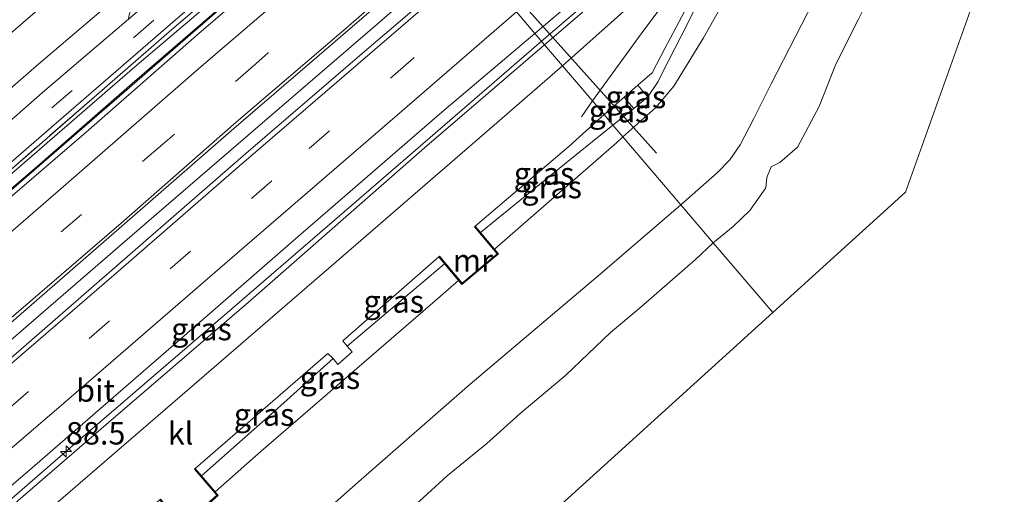
# Model space of a CAD drawing. Units: metres. Extents: x 140000 to 150003, y 556250 to 564935.
# Drawn here: x 144654 to 144764, y 560812 to 560865 of the extents above; entities that cross this region are included whole.
import ezdxf
from ezdxf.enums import TextEntityAlignment as Align

# ---------------------------------------------------------------- set-up
doc = ezdxf.new("R2010")
doc.units = ezdxf.units.M
doc.linetypes.add('IE-TERREINAFSCHEIDING', pattern=[10, 8, -2])
doc.linetypes.add('VW-3-9_STREEP', pattern=[12, 3, -9])
doc.layers.get('0').update_dxf_attribs({"lineweight": 25})
for name, color, linetype, lineweight in [('B-ME-AL-OVERIG-L-B1', 7, 'Continuous', 18), ('B-ME-AM-KILOMETR-S-B1', 7, 'Continuous', 18), ('B-ME-BV-GELEIDECONSTRUCTIE-GELEIDERAIL-L-B1', 213, 'BV-GELEIDERAIL', 18), ('B-ME-GW-KRUINLIJN-L-B1', 93, 'Continuous', 18), ('B-ME-GW-TEENLIJN-L-B1', 93, 'Continuous', 18), ('B-ME-IE-GRASLAND-GV-B6', 93, 'Continuous', 18), ('B-ME-IE-HULPGEOMETRIE-L-B1', 53, 'Continuous', 18), ('B-ME-IE-TERREINAFSCHEIDING-RASTERHEKWERK-L-B1', 8, 'IE-TERREINAFSCHEIDING', 18), ('B-ME-MW-MUUR-GV-B6', 8, 'IE-TERREINAFSCHEIDING-KUNSTMATIG', 18), ('B-ME-OB-BEKLEDING-GV-B6', 253, 'Continuous', 18), ('B-ME-OB-WATERLIJN-L-B1', 133, 'OB-WATERLIJN', 18), ('B-ME-OG-WATER-GV-B6', 153, 'Continuous', 18), ('B-ME-VH-VERH_SOORT-BETON-OVERIG-GV-B6', 8, 'IE-TERREINAFSCHEIDING-NATUURLIJK-HOUTWAL', 18), ('B-ME-VH-VERH_SOORT-BITUMEN-GV-B6', 8, 'IE-TERREINAFSCHEIDING-NATUURLIJK-HOUTWAL', 18), ('B-ME-VH-VERH_SOORT-KLINKERS-GV-B6', 8, 'IE-TERREINAFSCHEIDING-NATUURLIJK-HOUTWAL', 18), ('B-ME-VH-VERH_SOORT-ONVERHARD-GV-B6', 8, 'Continuous', 18), ('B-ME-VW-MARKERING-39STREEP-015-L-B1', 255, 'VW-3-9_STREEP', 18), ('B-ME-VW-MARKERING-STREEP-015-L-B1', 7, 'Continuous', 18)]:
    doc.layers.add(name, color=color, linetype=linetype, lineweight=lineweight)
doc.styles.add('NLCS-ISO', font='NLCS-ISO.TTF')
doc.linetypes.add('BV-GELEIDERAIL', pattern='A,10,-3,[108,NLCS.SHX,S=1,R=0,X=0,Y=0],-3', length=16)
doc.linetypes.add('IE-TERREINAFSCHEIDING-KUNSTMATIG', pattern='A,4,[82,NLCS.SHX,S=0.75,R=90,X=0,Y=0],4,-2', length=10)
doc.linetypes.add('IE-TERREINAFSCHEIDING-NATUURLIJK-HOUTWAL', pattern='A,7,-1.5,[67,NLCS.SHX,S=0.75,R=45,X=0,Y=0],-1.5,7,-1.5,[70,NLCS.SHX,S=0.75,R=0,X=0,Y=0],-1.5', length=20)
doc.linetypes.add('OB-WATERLIJN', pattern='A,10,[32,NLCS.SHX,S=2,R=0,X=0,Y=0],-12', length=22)

# ---------------------------------------------------------------- blocks, each defined once
blk = doc.blocks.new('hecto')
for p, q in [((0, 0.625), (-0.625, 0)), ((0, -0.625), (0, 0.625)), ((-0.625, 0), (0.625, 0)), ((0.625, 0), (0, -0.625))]:
    blk.add_line(p, q)

msp = doc.modelspace()

# ---------------------------------------------------------------- linework, layer by layer
at = {"layer": 'B-ME-AL-OVERIG-L-B1'}
msp.add_line((144704.032, 560873.265, 3.954), (144724.777, 560850.102, 2.471), dxfattribs=at)
at = {"layer": 'B-ME-BV-GELEIDECONSTRUCTIE-GELEIDERAIL-L-B1'}
for p, q in [((144716.793, 560866.729, 4.912), (144711.9708, 560862.5772, 4.9349)), ((144717.639, 560855.927, 4.225), (144716.409, 560854.155, 4.086))]:
    msp.add_line(p, q, dxfattribs=at)
for points in [[(144717.639, 560855.927, 4.225), (144723.086, 560863.396, 4.623), (144727.518, 560869.351, 5.015), (144732.493, 560875.985, 5.006), (144737.062, 560881.975, 4.993), (144739.568, 560884.931, 4.996), (144742.02, 560887.56, 4.941)], [(144579.907, 560783.041, 5.132), (144594.417, 560795.583, 5.1), (144616.703, 560814.994, 5.095), (144632.668, 560828.706, 5.146), (144647.745, 560841.641, 5.126), (144664.017, 560855.729, 5.109), (144681.226, 560870.697, 5.067), (144694.977, 560882.514, 5.103)], [(144703.232, 560872.829, 5.184), (144693.635, 560864.489, 5.157), (144681.077, 560853.719, 5.126), (144667.66, 560842.143, 5.111), (144656.383, 560832.389, 5.077), (144643.204, 560820.977, 5.071), (144631.182, 560810.551, 5.025), (144619.534, 560800.481, 4.999), (144608.647, 560791.021, 4.956), (144595.633, 560779.901, 4.954), (144594.29, 560778.75, 4.954)], [(144711.9708, 560862.5772, 4.9349), (144706.693, 560858.033, 4.96), (144691.568, 560844.963, 4.927), (144677.451, 560832.772, 4.95), (144660.262, 560817.995, 4.935), (144645.149, 560804.911, 4.93), (144638.083, 560798.829, 4.935), (144630.067, 560791.853, 4.92), (144623.108, 560785.624, 4.858), (144616.149, 560779.37, 4.83), (144609.62, 560773.612, 4.87), (144603.722, 560768.589, 4.87)]]:
    msp.add_polyline3d(points, dxfattribs=at)
at = {"layer": 'B-ME-GW-KRUINLIJN-L-B1'}
for p, q in [((144722.26, 560855.064, 3.83), (144723.821, 560856.39, 3.79)), ((144722.26, 560855.064, 3.83), (144719.929, 560853.239, 3.867)), ((144701.141, 560837.758, 3.89), (144690.285, 560828.58, 3.903))]:
    msp.add_line(p, q, dxfattribs=at)
for points in [[(144686.273, 560892.726, 8.114), (144671.026, 560879.62, 7.985), (144658.452, 560868.413, 7.937), (144647.794, 560859.253, 7.906), (144635.938, 560849.157, 7.899), (144624.57, 560839.268, 7.874), (144613.234, 560829.78, 7.811), (144602.604, 560820.977, 7.808), (144593.226, 560812.737, 7.672)], [(144742.57, 560886.961, 4.067), (144738.905, 560882.921, 4.061), (144736.155, 560879.419, 4.051), (144734.009, 560876.187, 4.048), (144731.607, 560871.605, 4.01), (144729.547, 560867.109, 3.956), (144727.527, 560863.15, 3.937), (144725.404, 560859.018, 3.89), (144724.975, 560858.106, 3.94), (144723.821, 560856.39, 3.79)], [(144694.201, 560883.425, 5.109), (144684.208, 560874.715, 5.028), (144666.567, 560859.734, 5.034), (144652.61, 560847.614, 4.913)], [(144719.929, 560853.239, 3.867), (144715.12, 560849.352, 3.867), (144705.146, 560841.248, 3.874)], [(144688.712, 560827.174, 3.887), (144682.11, 560821.274, 3.933), (144674.008, 560814.104, 3.884)]]:
    msp.add_polyline3d(points, dxfattribs=at)
at = {"layer": 'B-ME-GW-TEENLIJN-L-B1'}
for points in [[(144593.226, 560812.737, 7.672), (144605.502, 560821.58, 7.117), (144616.617, 560829.943, 6.671), (144629.454, 560839.221, 6.074), (144639.612, 560847.066, 5.619), (144649.168, 560854.271, 5.251), (144655.887, 560860.077, 5.267), (144664.568, 560867.513, 5.328), (144669.593, 560872.768, 5.531), (144678.566, 560881.555, 5.996), (144687.954, 560890.754, 6.559)], [(144750.488, 560878.337, 0.018), (144747.283, 560875.363, 0.11), (144745.918, 560873.892, 0.119), (144744.602, 560871.878, 0.094), (144743.023, 560868.425, 0.043), (144737.598, 560857.847, 0.024), (144735.649, 560853.949, 0.021), (144734.11, 560851.032, 0.024), (144732.955, 560849.366, 0.024), (144731.592, 560847.94, 0.024), (144727.521, 560844.333, -0.077)], [(144612.718, 560758.897, -0.148), (144623.008, 560768.387, -0.148), (144626.868, 560771.506, -0.013), (144629.999, 560773.752, -0.026), (144633.459, 560775.564, -0.01), (144642.301, 560778.511, -0.045), (144651.294, 560781.082, -0.103), (144656.974, 560783.397, -0.007), (144658.862, 560784.585, -0.007), (144664.68, 560789.749, -0.01), (144677.015, 560800.59, -0.058), (144691.825, 560813.707, -0.071), (144703.982, 560824.312, -0.077), (144718.498, 560836.59, -0.077), (144727.521, 560844.333, -0.077)]]:
    msp.add_polyline3d(points, dxfattribs=at)
at = {"layer": 'B-ME-IE-GRASLAND-GV-B6'}
for points in [[(144721.039, 560851.937, 3.324), (144719.929, 560853.239, 3.867), (144722.26, 560855.064, 3.83), (144723.821, 560856.39, 3.79), (144724.975, 560858.106, 3.94), (144725.404, 560859.018, 3.89), (144727.527, 560863.15, 3.937), (144729.547, 560867.109, 3.956), (144731.607, 560871.605, 4.01), (144734.009, 560876.187, 4.048), (144736.155, 560879.419, 4.051), (144738.905, 560882.921, 4.061), (144742.57, 560886.961, 4.067), (144743.104, 560887.559, 4.076), (144745.184, 560889.687, 4.086), (144759.082, 560901.97, 4.073), (144771.616, 560912.743, 4.095), (144784.712, 560924.168, 4.102), (144798.17, 560935.946, 4.048), (144811.011, 560946.943, 3.935)], [(144815.558, 560945.868, 2.825), (144798.544, 560931.355, 2.951), (144783.619, 560918.477, 2.948), (144766.93, 560904.119, 2.932), (144752.848, 560891.76, 2.86), (144745.023, 560884.289, 2.811), (144738.681, 560878.116, 2.922), (144737.604, 560876.601, 2.944), (144734.877, 560871.572, 3.023), (144730.045, 560862.97, 3.251), (144726.708, 560857.581, 3.333), (144724.713, 560855.191, 3.378), (144721.039, 560851.937, 3.324)], [(144686.273, 560892.726, 8.114), (144671.026, 560879.62, 7.985), (144658.452, 560868.413, 7.937), (144647.794, 560859.253, 7.906), (144635.938, 560849.157, 7.899), (144624.57, 560839.268, 7.874), (144613.234, 560829.78, 7.811), (144602.604, 560820.977, 7.808), (144593.226, 560812.737, 7.672), (144591.289, 560811.724, 7.688), (144589.624, 560811.239, 7.759), (144588.394, 560811.04, 7.753), (144601.176, 560822.348, 7.788), (144612.599, 560832.076, 7.898), (144623.11, 560840.985, 7.914), (144637.738, 560853.95, 7.94), (144653.356, 560867.292, 7.949), (144668.509, 560880.535, 7.959), (144684.753, 560894.51, 8.013), (144686.273, 560892.726, 8.114)], [(144687.954, 560890.754, 6.559), (144678.566, 560881.555, 5.996), (144669.593, 560872.768, 5.531), (144664.568, 560867.513, 5.328), (144655.887, 560860.077, 5.267), (144649.168, 560854.271, 5.251), (144639.612, 560847.066, 5.619), (144629.454, 560839.221, 6.074), (144616.617, 560829.943, 6.671), (144605.502, 560821.58, 7.117), (144593.226, 560812.737, 7.672), (144602.604, 560820.977, 7.808), (144613.234, 560829.78, 7.811), (144624.57, 560839.268, 7.874), (144635.938, 560849.157, 7.899), (144647.794, 560859.253, 7.906), (144658.452, 560868.413, 7.937), (144671.026, 560879.62, 7.985), (144686.273, 560892.726, 8.114), (144687.954, 560890.754, 6.559)], [(144694.974, 560882.518, 4.485), (144694.086, 560881.751, 4.485), (144678.671, 560868.586, 4.485), (144666.299, 560857.862, 4.479), (144655.998, 560848.864, 4.393), (144646.879, 560841.053, 4.297), (144628.526, 560825.233, 4.307), (144609.115, 560808.46, 4.303), (144591.198, 560792.958, 4.28), (144579.817, 560783.146, 4.283), (144582.568, 560787.128, 4.847), (144605.009, 560806.418, 4.917), (144620.012, 560819.383, 4.883), (144635.797, 560832.988, 4.9), (144652.61, 560847.614, 4.913), (144666.567, 560859.734, 5.034), (144684.208, 560874.715, 5.028), (144694.201, 560883.425, 5.109), (144694.974, 560882.518, 4.485)], [(144694.201, 560883.425, 5.109), (144684.208, 560874.715, 5.028), (144666.567, 560859.734, 5.034), (144652.61, 560847.614, 4.913), (144635.797, 560832.988, 4.9), (144620.012, 560819.383, 4.883), (144605.009, 560806.418, 4.917), (144582.568, 560787.128, 4.847), (144584.522, 560789.274, 4.831), (144593.82, 560797.353, 4.843), (144611.723, 560812.726, 4.953), (144627.881, 560826.656, 4.966), (144649.89, 560845.782, 4.956), (144670.694, 560863.88, 5.101), (144689.204, 560879.686, 5.092), (144693.909, 560883.768, 5.103), (144694.201, 560883.425, 5.109)], [(144693.909, 560883.768, 5.103), (144689.204, 560879.686, 5.092), (144670.694, 560863.88, 5.101), (144649.89, 560845.782, 4.956), (144627.881, 560826.656, 4.966), (144611.723, 560812.726, 4.953), (144593.82, 560797.353, 4.843), (144584.522, 560789.274, 4.831), (144583.117, 560788.866, 4.947), (144604.285, 560807.134, 4.95), (144623.903, 560824.09, 4.937), (144642.003, 560839.753, 4.9), (144656.713, 560852.497, 4.965), (144671.366, 560865.198, 5.029), (144686.698, 560878.255, 5.097), (144693.532, 560884.21, 5.083), (144693.909, 560883.768, 5.103)], [(144712.292, 560862.2, 4.356), (144711.216, 560863.462, 4.373), (144721.354, 560872.084, 4.332), (144722.303, 560872.778, 4.332), (144722.581, 560872.892, 4.325), (144722.682, 560872.727, 4.319), (144719.872, 560869.048, 4.303), (144718.067, 560867.114, 4.275), (144712.292, 560862.2, 4.356)], [(144729.547, 560867.109, 3.956), (144727.527, 560863.15, 3.937), (144725.404, 560859.018, 3.89), (144724.975, 560858.106, 3.94), (144723.821, 560856.39, 3.79), (144723.266, 560856.999, 3.86), (144722.707, 560857.676, 3.991), (144724.313, 560859.076, 4.021), (144725.724, 560861.757, 4.024), (144730.137, 560870.127, 4.1)], [(144712.292, 560862.2, 4.356), (144698.919, 560850.675, 4.351), (144679.532, 560833.702, 4.21), (144663.657, 560820.057, 4.178), (144650.22, 560808.488, 4.14), (144639.599, 560799.485, 4.293), (144637.056, 560797.782, 4.306), (144636.375, 560797.496, 4.306), (144635.965, 560797.483, 4.306), (144635.775, 560797.657, 4.309), (144635.744, 560797.841, 4.309), (144635.905, 560798.146, 4.309), (144636.532, 560798.891, 4.344), (144642.666, 560804.325, 4.341), (144655.418, 560815.269, 4.277), (144670.06, 560827.99, 4.261), (144684.824, 560840.816, 4.37), (144700.852, 560854.675, 4.367), (144711.216, 560863.462, 4.373), (144712.292, 560862.2, 4.356)], [(144722.26, 560855.064, 3.83), (144721.73, 560855.686, 3.833), (144721.165, 560856.332, 3.962), (144722.707, 560857.676, 3.991), (144723.266, 560856.999, 3.86), (144723.821, 560856.39, 3.79), (144722.26, 560855.064, 3.83)], [(144719.929, 560853.239, 3.867), (144718.944, 560854.396, 3.921), (144721.165, 560856.332, 3.962), (144721.73, 560855.686, 3.833), (144722.26, 560855.064, 3.83), (144719.929, 560853.239, 3.867)], [(144719.929, 560853.239, 3.867), (144715.12, 560849.352, 3.867), (144705.146, 560841.248, 3.874), (144704.546, 560841.962, 3.903), (144714.99, 560850.856, 3.932), (144718.944, 560854.396, 3.921), (144719.929, 560853.239, 3.867)], [(144721.039, 560851.937, 3.324), (144720.324, 560851.263, 3.332), (144706.707, 560839.391, 3.273), (144705.146, 560841.248, 3.874), (144715.12, 560849.352, 3.867), (144719.929, 560853.239, 3.867), (144721.039, 560851.937, 3.324)], [(144701.141, 560837.758, 3.89), (144690.285, 560828.58, 3.903), (144689.799, 560829.147, 3.92), (144700.499, 560838.525, 3.923), (144701.141, 560837.758, 3.89)], [(144701.141, 560837.758, 3.89), (144702.698, 560835.895, 3.256), (144699.844, 560833.407, 3.244), (144680.677, 560816.836, 3.269), (144675.545, 560812.322, 3.284), (144674.008, 560814.104, 3.884), (144682.11, 560821.274, 3.933), (144688.712, 560827.174, 3.887), (144689.225, 560826.537, 3.817), (144690.834, 560827.953, 3.84), (144690.285, 560828.58, 3.903), (144701.141, 560837.758, 3.89)], [(144674.008, 560814.104, 3.884), (144673.299, 560814.926, 3.92), (144688.118, 560827.765, 3.92), (144688.712, 560827.174, 3.887), (144682.11, 560821.274, 3.933), (144674.008, 560814.104, 3.884)]]:
    msp.add_polyline3d(points, dxfattribs=at)
at = {"layer": 'B-ME-IE-HULPGEOMETRIE-L-B1'}
for points in [[(144903.287, 560989.548, -0.4), (144874.444, 560964.941, -0.4), (144844.011, 560938.979, -0.4), (144813.579, 560913.017, -0.4), (144783.146, 560887.054, -0.4), (144760.384, 560867.636, -0.4), (144752.564, 560845.747, -0.4), (144737.767, 560832.323, -0.4)], [(144737.767, 560832.323, -0.4), (144731.1261, 560840.1048, -0.4), (144727.521, 560844.333, -0.077), (144721.039, 560851.937, 3.324), (144719.929, 560853.239, 3.867), (144718.944, 560854.396, 3.921), (144714.3, 560859.845, 4.123), (144712.292, 560862.2, 4.356), (144711.216, 560863.462, 4.373), (144709.182, 560865.849, 4.524)], [(144737.767, 560832.323, -0.4), (144709.315, 560806.514, -0.4), (144679.679, 560779.63, -0.4), (144669.928, 560770.785, -0.4), (144648.701, 560762.346, -0.4), (144625.907, 560744.663, -0.4)]]:
    msp.add_polyline3d(points, dxfattribs=at)
at = {"layer": 'B-ME-IE-TERREINAFSCHEIDING-RASTERHEKWERK-L-B1'}
for points in [[(144693.909, 560883.768, 5.103), (144689.204, 560879.686, 5.092), (144670.694, 560863.88, 5.101), (144649.89, 560845.782, 4.956), (144627.881, 560826.656, 4.966), (144611.723, 560812.726, 4.953), (144593.82, 560797.353, 4.843), (144584.522, 560789.274, 4.831)], [(144688.712, 560827.174, 3.887), (144689.225, 560826.537, 3.817), (144690.834, 560827.953, 3.84), (144690.285, 560828.58, 3.903)]]:
    msp.add_polyline3d(points, dxfattribs=at)
at = {"layer": 'B-ME-MW-MUUR-GV-B6'}
for points in [[(144705.146, 560841.248, 3.874), (144706.707, 560839.391, 3.273), (144707.15, 560838.865, 2.95), (144703.082, 560835.436, 2.95), (144702.698, 560835.895, 3.256), (144701.141, 560837.758, 3.89), (144700.499, 560838.525, 3.923), (144700.576, 560838.589, 3.923), (144703.094, 560835.577, 3.79), (144707.009, 560838.877, 3.777), (144704.469, 560841.898, 3.903), (144704.546, 560841.962, 3.903), (144705.146, 560841.248, 3.874)], [(144671.585, 560808.839, 3.296), (144669.374, 560811.429, 3.933), (144669.45, 560811.494, 3.933), (144670.085, 560810.751, 3.895), (144671.965, 560808.549, 3.78), (144675.746, 560811.935, 3.79), (144673.932, 560814.039, 3.884), (144673.223, 560814.861, 3.92), (144673.299, 560814.926, 3.92), (144674.008, 560814.104, 3.884), (144675.545, 560812.322, 3.284), (144675.886, 560811.926, 2.95), (144671.955, 560808.406, 2.95), (144671.585, 560808.839, 3.296)]]:
    msp.add_polyline3d(points, dxfattribs=at)
at = {"layer": 'B-ME-OB-BEKLEDING-GV-B6'}
for points in [[(144829.446, 560946.478, -0.13), (144819.081, 560937.827, -0.13), (144805.431, 560926.174, -0.13), (144795.695, 560917.565, -0.13), (144787.286, 560910.268, 0.018), (144774.687, 560899.522, 0.018), (144761.734, 560888.221, 0.018), (144750.488, 560878.337, 0.018), (144747.283, 560875.363, 0.11), (144745.918, 560873.892, 0.119), (144744.602, 560871.878, 0.094), (144743.023, 560868.425, 0.043), (144737.598, 560857.847, 0.024), (144735.649, 560853.949, 0.021), (144734.11, 560851.032, 0.024), (144732.955, 560849.366, 0.024), (144731.592, 560847.94, 0.024), (144727.521, 560844.333, -0.077)], [(144727.521, 560844.333, -0.077), (144721.039, 560851.937, 3.324), (144724.713, 560855.191, 3.378), (144726.708, 560857.581, 3.333), (144730.045, 560862.97, 3.251), (144734.877, 560871.572, 3.023), (144737.604, 560876.601, 2.944), (144738.681, 560878.116, 2.922), (144745.023, 560884.289, 2.811), (144752.848, 560891.76, 2.86), (144766.93, 560904.119, 2.932), (144783.619, 560918.477, 2.948), (144798.544, 560931.355, 2.951), (144815.558, 560945.868, 2.825)], [(144747.3363, 560865.046, -0.4), (144744.7896, 560860.0359, -0.4), (144742.9367, 560855.2981, -0.4), (144740.5173, 560850.7627, -0.4), (144738.5581, 560849.0681, -0.4), (144737.5879, 560848.579, -0.4), (144737.0972, 560847.3963, -0.4), (144736.9931, 560846.2162, -0.4), (144735.1875, 560843.6973, -0.4), (144733.3329, 560841.9131, -0.4), (144731.1261, 560840.1048, -0.4), (144727.521, 560844.333, -0.077), (144731.592, 560847.94, 0.024), (144732.955, 560849.366, 0.024), (144734.11, 560851.032, 0.024), (144735.649, 560853.949, 0.021), (144737.598, 560857.847, 0.024), (144743.023, 560868.425, 0.043)], [(144652.724, 560792.699, 3.32), (144654.414, 560793.93, 3.313), (144665.826, 560803.773, 3.313), (144671.585, 560808.839, 3.296), (144671.955, 560808.406, 2.95), (144675.886, 560811.926, 2.95), (144675.545, 560812.322, 3.284), (144680.677, 560816.836, 3.269), (144699.844, 560833.407, 3.244), (144702.698, 560835.895, 3.256), (144703.082, 560835.436, 2.95), (144707.15, 560838.865, 2.95), (144706.707, 560839.391, 3.273), (144720.324, 560851.263, 3.332), (144721.039, 560851.937, 3.324), (144727.521, 560844.333, -0.077)], [(144727.521, 560844.333, -0.077), (144718.498, 560836.59, -0.077), (144703.982, 560824.312, -0.077), (144691.825, 560813.707, -0.071), (144677.015, 560800.59, -0.058), (144664.68, 560789.749, -0.01), (144658.862, 560784.585, -0.007), (144656.974, 560783.397, -0.007), (144651.294, 560781.082, -0.103)], [(144651.294, 560781.082, -0.103), (144656.974, 560783.397, -0.007), (144658.862, 560784.585, -0.007), (144664.68, 560789.749, -0.01), (144677.015, 560800.59, -0.058), (144691.825, 560813.707, -0.071), (144703.982, 560824.312, -0.077), (144718.498, 560836.59, -0.077), (144727.521, 560844.333, -0.077), (144731.1261, 560840.1048, -0.4)], [(144731.1261, 560840.1048, -0.4), (144729.1308, 560838.2393, -0.4), (144722.8053, 560832.7333, -0.4), (144719.6704, 560830.0959, -0.4), (144714.6772, 560825.3498, -0.4), (144709.5866, 560821.038, -0.4), (144705.8566, 560817.7192, -0.4), (144701.4179, 560814.1129, -0.4), (144698.3537, 560811.2778, -0.4), (144692.6335, 560806.6183, -0.4), (144683.4698, 560798.5808, -0.4), (144681.1289, 560796.046, -0.4), (144677.355, 560793.1307, -0.4), (144674.9118, 560790.5056, -0.4), (144673.264, 560788.8948, -0.4), (144671.5928, 560788.0179, -0.4), (144669.9715, 560787.0549, -0.4), (144667.8224, 560784.7154, -0.4), (144664.3049, 560781.4801, -0.4), (144660.825, 560779.2926, -0.4), (144656.6913, 560777.2563, -0.4), (144649.2785, 560774.9268, -0.4)]]:
    msp.add_polyline3d(points, dxfattribs=at)
at = {"layer": 'B-ME-OB-WATERLIJN-L-B1'}
for points in [[(144765.0055, 560883.4146, -0.4), (144762.6655, 560881.5929, -0.4), (144761.2067, 560879.7415, -0.4), (144759.4071, 560877.9537, -0.4), (144758.0672, 560877.2954, -0.4), (144756.5352, 560876.4424, -0.4), (144754.0385, 560874.1202, -0.4), (144751.1363, 560871.079, -0.4), (144748.9902, 560868.4166, -0.4), (144747.3363, 560865.046, -0.4), (144744.7896, 560860.0359, -0.4), (144742.9367, 560855.2981, -0.4), (144740.5173, 560850.7627, -0.4), (144738.5581, 560849.0681, -0.4), (144737.5879, 560848.579, -0.4), (144737.0972, 560847.3963, -0.4), (144736.9931, 560846.2162, -0.4), (144735.1875, 560843.6973, -0.4), (144733.3329, 560841.9131, -0.4), (144731.1261, 560840.1048, -0.4)], [(144731.1261, 560840.1048, -0.4), (144729.1308, 560838.2393, -0.4), (144722.8053, 560832.7333, -0.4), (144719.6704, 560830.0959, -0.4), (144714.6772, 560825.3498, -0.4), (144709.5866, 560821.038, -0.4), (144705.8566, 560817.7192, -0.4), (144701.4179, 560814.1129, -0.4), (144698.3537, 560811.2778, -0.4), (144692.6335, 560806.6183, -0.4), (144683.4698, 560798.5808, -0.4), (144681.1289, 560796.046, -0.4), (144677.355, 560793.1307, -0.4), (144674.9118, 560790.5056, -0.4), (144673.264, 560788.8948, -0.4), (144671.5928, 560788.0179, -0.4), (144669.9715, 560787.0549, -0.4), (144667.8224, 560784.7154, -0.4), (144664.3049, 560781.4801, -0.4), (144660.825, 560779.2926, -0.4), (144656.6913, 560777.2563, -0.4), (144649.2785, 560774.9268, -0.4)]]:
    msp.add_polyline3d(points, dxfattribs=at)
at = {"layer": 'B-ME-OG-WATER-GV-B6'}
for points in [[(144648.701, 560762.346, -0.4), (144669.928, 560770.785, -0.4), (144679.679, 560779.63, -0.4), (144709.315, 560806.514, -0.4), (144737.767, 560832.323, -0.4), (144752.564, 560845.747, -0.4), (144760.384, 560867.636, -0.4), (144783.146, 560887.054, -0.4), (144813.579, 560913.017, -0.4), (144844.011, 560938.979, -0.4), (144874.444, 560964.941, -0.4), (144903.287, 560989.548, -0.4), (144916.583, 561000.676, -0.4), (144947.265, 561026.358, -0.4), (144977.947, 561052.04, -0.4), (145008.629, 561077.722, -0.4), (145039.311, 561103.404, -0.4)], [(144648.701, 560762.346, -0.4), (144669.928, 560770.785, -0.4), (144679.679, 560779.63, -0.4), (144709.315, 560806.514, -0.4), (144737.767, 560832.323, -0.4), (144752.564, 560845.747, -0.4), (144760.384, 560867.636, -0.4), (144783.146, 560887.054, -0.4), (144813.579, 560913.017, -0.4), (144844.011, 560938.979, -0.4), (144874.444, 560964.941, -0.4), (144903.287, 560989.548, -0.4), (144916.583, 561000.676, -0.4), (144947.265, 561026.358, -0.4), (144977.947, 561052.04, -0.4), (145008.629, 561077.722, -0.4), (145039.311, 561103.404, -0.4)], [(144783.146, 560887.054, -0.4), (144760.384, 560867.636, -0.4), (144752.564, 560845.747, -0.4), (144737.767, 560832.323, -0.4), (144731.1261, 560840.1048, -0.4), (144733.3329, 560841.9131, -0.4), (144735.1875, 560843.6973, -0.4), (144736.9931, 560846.2162, -0.4), (144737.0972, 560847.3963, -0.4), (144737.5879, 560848.579, -0.4), (144738.5581, 560849.0681, -0.4), (144740.5173, 560850.7627, -0.4), (144742.9367, 560855.2981, -0.4), (144744.7896, 560860.0359, -0.4), (144747.3363, 560865.046, -0.4), (144748.9902, 560868.4166, -0.4), (144751.1363, 560871.079, -0.4), (144754.0385, 560874.1202, -0.4), (144756.5352, 560876.4424, -0.4), (144758.0672, 560877.2954, -0.4), (144759.4071, 560877.9537, -0.4), (144761.2067, 560879.7415, -0.4), (144762.6655, 560881.5929, -0.4), (144765.0055, 560883.4146, -0.4)], [(144649.2785, 560774.9268, -0.4), (144656.6913, 560777.2563, -0.4), (144660.825, 560779.2926, -0.4), (144664.3049, 560781.4801, -0.4), (144667.8224, 560784.7154, -0.4), (144669.9715, 560787.0549, -0.4), (144671.5928, 560788.0179, -0.4), (144673.264, 560788.8948, -0.4), (144674.9118, 560790.5056, -0.4), (144677.355, 560793.1307, -0.4), (144681.1289, 560796.046, -0.4), (144683.4698, 560798.5808, -0.4), (144692.6335, 560806.6183, -0.4), (144698.3537, 560811.2778, -0.4), (144701.4179, 560814.1129, -0.4), (144705.8566, 560817.7192, -0.4), (144709.5866, 560821.038, -0.4), (144714.6772, 560825.3498, -0.4), (144719.6704, 560830.0959, -0.4), (144722.8053, 560832.7333, -0.4), (144729.1308, 560838.2393, -0.4), (144731.1261, 560840.1048, -0.4), (144737.767, 560832.323, -0.4)], [(144737.767, 560832.323, -0.4), (144709.315, 560806.514, -0.4), (144679.679, 560779.63, -0.4), (144669.928, 560770.785, -0.4), (144648.701, 560762.346, -0.4)]]:
    msp.add_polyline3d(points, dxfattribs=at)
at = {"layer": 'B-ME-VH-VERH_SOORT-BETON-OVERIG-GV-B6'}
for points in [[(144695.326, 560882.105, 4.443), (144685.613, 560873.675, 4.458), (144673.772, 560863.478, 4.389), (144661.132, 560852.45, 4.351), (144647.304, 560840.561, 4.297), (144628.951, 560824.741, 4.307), (144609.54, 560807.968, 4.303), (144591.623, 560792.466, 4.28), (144580.241, 560782.654, 4.283), (144579.817, 560783.146, 4.283), (144591.198, 560792.958, 4.28), (144609.115, 560808.46, 4.303), (144628.526, 560825.233, 4.307), (144646.879, 560841.053, 4.297), (144655.998, 560848.864, 4.393), (144666.299, 560857.862, 4.479), (144678.671, 560868.586, 4.485), (144694.086, 560881.751, 4.485), (144694.974, 560882.518, 4.485), (144695.326, 560882.105, 4.443)], [(144704.203, 560871.69, 4.498), (144692.741, 560861.867, 4.496), (144678.96, 560850.056, 4.453), (144661.732, 560835.083, 4.438), (144648.11, 560823.219, 4.381), (144634.588, 560811.59, 4.309), (144622.369, 560800.996, 4.318), (144609.568, 560789.981, 4.312), (144595.297, 560777.665, 4.272), (144593.249, 560779.872, 4.214), (144608.217, 560792.846, 4.214), (144622.474, 560805.026, 4.223), (144635.245, 560816.166, 4.271), (144649.834, 560828.664, 4.317), (144665.137, 560841.96, 4.329), (144677.624, 560852.858, 4.369), (144694.29, 560867.164, 4.458), (144702.212, 560874.027, 4.459), (144704.203, 560871.69, 4.498)]]:
    msp.add_polyline3d(points, dxfattribs=at)
at = {"layer": 'B-ME-VH-VERH_SOORT-BITUMEN-GV-B6'}
for points in [[(144815.227, 560952.968, 4.088), (144796.737, 560936.931, 4.138), (144783.343, 560925.416, 4.17), (144768.337, 560912.342, 4.211), (144752.194, 560898.413, 4.227), (144741.993, 560889.571, 4.217), (144741.046, 560888.621, 4.214), (144734.274, 560881.851, 4.243), (144733.216, 560880.603, 4.25), (144725.105, 560870.215, 4.171), (144722.788, 560867.42, 4.126), (144714.3, 560859.845, 4.123), (144712.292, 560862.2, 4.356)], [(144712.292, 560862.2, 4.356), (144718.067, 560867.114, 4.275), (144719.872, 560869.048, 4.303), (144722.682, 560872.727, 4.319), (144722.581, 560872.892, 4.325), (144722.303, 560872.778, 4.332), (144721.354, 560872.084, 4.332), (144711.216, 560863.462, 4.373), (144709.182, 560865.849, 4.524), (144706.844, 560868.592, 4.624), (144704.533, 560871.302, 4.492), (144704.203, 560871.69, 4.498), (144720.534, 560885.809, 4.392), (144733.441, 560896.904, 4.275), (144752.063, 560913.049, 4.214), (144770.898, 560929.217, 4.173), (144790.545, 560946.377, 4.167)], [(144693.532, 560884.21, 5.083), (144686.698, 560878.255, 5.097), (144671.366, 560865.198, 5.029), (144656.713, 560852.497, 4.965), (144642.003, 560839.753, 4.9), (144623.903, 560824.09, 4.937), (144604.285, 560807.134, 4.95), (144583.117, 560788.866, 4.947), (144579.387, 560787.892, 4.993), (144580.83, 560791.516, 4.947), (144601.997, 560809.783, 4.95), (144621.614, 560826.737, 4.937), (144639.715, 560842.402, 4.9), (144650.939, 560852.19, 4.987), (144656.282, 560856.85, 5.029), (144665.867, 560865.036, 5.031), (144674.078, 560872.048, 5.033), (144691.253, 560886.884, 5.078), (144692.402, 560885.536, 5.153), (144693.532, 560884.21, 5.083)], [(144647.304, 560840.561, 4.297), (144661.132, 560852.45, 4.351), (144673.772, 560863.478, 4.389), (144685.613, 560873.675, 4.458), (144695.326, 560882.105, 4.443), (144697.291, 560879.799, 4.527), (144699.641, 560877.043, 4.602), (144701.964, 560874.317, 4.443), (144702.212, 560874.027, 4.459)], [(144702.212, 560874.027, 4.459), (144694.29, 560867.164, 4.458), (144677.624, 560852.858, 4.369), (144665.137, 560841.96, 4.329), (144649.834, 560828.664, 4.317)], [(144648.11, 560823.219, 4.381), (144661.732, 560835.083, 4.438), (144678.96, 560850.056, 4.453), (144692.741, 560861.867, 4.496), (144704.203, 560871.69, 4.498), (144704.533, 560871.302, 4.492), (144706.844, 560868.592, 4.624), (144709.182, 560865.849, 4.524), (144711.216, 560863.462, 4.373), (144700.852, 560854.675, 4.367), (144684.824, 560840.816, 4.37), (144670.06, 560827.99, 4.261), (144655.418, 560815.269, 4.277), (144642.666, 560804.325, 4.341)], [(144650.22, 560808.488, 4.14), (144663.657, 560820.057, 4.178), (144679.532, 560833.702, 4.21), (144698.919, 560850.675, 4.351), (144712.292, 560862.2, 4.356), (144714.3, 560859.845, 4.123)], [(144714.3, 560859.845, 4.123), (144707.541, 560853.975, 4.08), (144689.864, 560838.699, 4.113), (144671.875, 560823.153, 4.133), (144656.703, 560810.057, 4.13), (144643.916, 560798.891, 4.123)]]:
    msp.add_polyline3d(points, dxfattribs=at)
at = {"layer": 'B-ME-VH-VERH_SOORT-KLINKERS-GV-B6'}
for points in [[(144718.944, 560854.396, 3.921), (144714.3, 560859.845, 4.123), (144722.788, 560867.42, 4.126), (144725.105, 560870.215, 4.171), (144733.216, 560880.603, 4.25), (144734.274, 560881.851, 4.243), (144741.046, 560888.621, 4.214), (144735.641, 560882.032, 4.208), (144734.859, 560880.562, 4.208), (144733.656, 560877.348, 4.217), (144730.137, 560870.127, 4.1), (144725.724, 560861.757, 4.024), (144724.313, 560859.076, 4.021), (144722.707, 560857.676, 3.991), (144721.165, 560856.332, 3.962), (144718.944, 560854.396, 3.921)], [(144643.916, 560798.891, 4.123), (144656.703, 560810.057, 4.13), (144671.875, 560823.153, 4.133), (144689.864, 560838.699, 4.113), (144707.541, 560853.975, 4.08), (144714.3, 560859.845, 4.123), (144718.944, 560854.396, 3.921)], [(144718.944, 560854.396, 3.921), (144714.99, 560850.856, 3.932), (144704.546, 560841.962, 3.903), (144704.469, 560841.898, 3.903), (144707.009, 560838.877, 3.777), (144703.094, 560835.577, 3.79), (144700.576, 560838.589, 3.923), (144700.499, 560838.525, 3.923), (144689.799, 560829.147, 3.92), (144690.285, 560828.58, 3.903), (144690.834, 560827.953, 3.84), (144689.225, 560826.537, 3.817), (144688.712, 560827.174, 3.887), (144688.118, 560827.765, 3.92), (144673.299, 560814.926, 3.92), (144673.223, 560814.861, 3.92), (144673.932, 560814.039, 3.884), (144675.746, 560811.935, 3.79), (144671.965, 560808.549, 3.78), (144670.085, 560810.751, 3.895), (144669.45, 560811.494, 3.933), (144669.374, 560811.429, 3.933), (144650.978, 560795.691, 3.927)]]:
    msp.add_polyline3d(points, dxfattribs=at)
at = {"layer": 'B-ME-VH-VERH_SOORT-ONVERHARD-GV-B6'}
for points in [[(144649.168, 560854.271, 5.251), (144655.887, 560860.077, 5.267), (144664.568, 560867.513, 5.328), (144669.593, 560872.768, 5.531), (144678.566, 560881.555, 5.996), (144687.954, 560890.754, 6.559), (144689.248, 560889.236, 6.369)], [(144689.248, 560889.236, 6.369), (144687.462, 560887.476, 6.304), (144682.442, 560882.644, 6.045), (144676.998, 560877.317, 5.737), (144671.578, 560871.896, 5.506), (144667.12, 560867.351, 5.253), (144666.084, 560865.931, 5.198), (144665.957, 560865.516, 5.168), (144665.867, 560865.036, 5.031), (144656.282, 560856.85, 5.029), (144650.939, 560852.19, 4.987)]]:
    msp.add_polyline3d(points, dxfattribs=at)
at = {"layer": 'B-ME-VW-MARKERING-39STREEP-015-L-B1'}
for points in [[(144692.402, 560885.536, 5.153), (144691.143, 560884.45, 5.154), (144668.688, 560864.936, 4.987)], [(144699.641, 560877.043, 4.602), (144680.064, 560860.069, 4.51), (144669.721, 560851.118, 4.44)], [(144706.844, 560868.592, 4.624), (144697.362, 560860.433, 4.611), (144681.865, 560847.01, 4.657), (144663.771, 560831.375, 4.574), (144645.434, 560815.495, 4.519), (144627.343, 560799.901, 4.482), (144609.289, 560784.262, 4.453), (144598.102, 560774.644, 4.451)], [(144668.688, 560864.936, 4.987), (144641.144, 560841.169, 4.973), (144613.631, 560817.463, 4.97), (144579.387, 560787.892, 4.993)], [(144669.721, 560851.118, 4.44), (144643.373, 560828.335, 4.42), (144615.96, 560804.643, 4.41), (144588.442, 560780.877, 4.397)]]:
    msp.add_polyline3d(points, dxfattribs=at)
at = {"layer": 'B-ME-VW-MARKERING-STREEP-015-L-B1'}
for points in [[(144697.291, 560879.799, 4.527), (144690.97, 560874.343, 4.525), (144673.999, 560859.777, 4.456), (144657.772, 560845.619, 4.436), (144641.471, 560831.549, 4.376), (144626.49, 560818.716, 4.376), (144610.616, 560804.896, 4.376), (144593.529, 560790.157, 4.31), (144588.058, 560785.464, 4.27)], [(144592.992, 560780.148, 4.234), (144606.469, 560791.847, 4.266), (144621.123, 560804.402, 4.271), (144638.406, 560819.309, 4.292), (144651.738, 560830.851, 4.297), (144665.042, 560842.293, 4.378), (144677.903, 560853.548, 4.406), (144689.894, 560863.835, 4.438), (144701.964, 560874.317, 4.443)], [(144595.666, 560777.268, 4.348), (144606.438, 560786.504, 4.336), (144620.513, 560798.678, 4.322), (144634.871, 560811.094, 4.344), (144649.297, 560823.606, 4.359), (144665.071, 560837.19, 4.511), (144678.235, 560848.664, 4.468), (144693.372, 560861.668, 4.499), (144704.533, 560871.302, 4.492)], [(144709.182, 560865.849, 4.524), (144695.838, 560854.318, 4.514), (144677.987, 560838.947, 4.527), (144658.662, 560822.196, 4.505), (144642.085, 560807.994, 4.45), (144627.077, 560794.961, 4.393), (144615.077, 560784.616, 4.39), (144611.004, 560781.105, 4.348)]]:
    msp.add_polyline3d(points, dxfattribs=at)

# ---------------------------------------------------------------- block references
at = {"layer": 'B-ME-AM-KILOMETR-S-B1', "rotation": 90}
msp.add_blockref('hecto', (144658.9007, 560816.8165, 4.935), dxfattribs=at)

# ---------------------------------------------------------------- texts
at = {"layer": 'B-ME-AM-KILOMETR-S-B1', "ltscale": 0.2, "style": 'NLCS-ISO'}
msp.add_text('88.5', height=2.5, dxfattribs=at).set_placement((144658.9007, 560816.8165, 4.935), align=Align.BOTTOM_LEFT)
at = {"layer": 'B-ME-IE-GRASLAND-GV-B6', "ltscale": 0.2, "style": 'NLCS-ISO'}
for p in [(144722.493, 560856.37), (144720.602, 560854.7855), (144712.2375, 560847.822), (144713.0925, 560846.315), (144695.47, 560833.5525), (144674.018, 560830.4725), (144688.353, 560825.04), (144681.0055, 560820.9345)]:
    msp.add_text('gras', height=2.5, dxfattribs=at).set_placement(p, align=Align.MIDDLE_CENTER)
at = {"layer": 'B-ME-MW-MUUR-GV-B6', "ltscale": 0.2, "style": 'NLCS-ISO'}
msp.add_text('mr', height=2.5, dxfattribs=at).set_placement((144704.2998, 560838.1299), align=Align.MIDDLE_CENTER)
at = {"layer": 'B-ME-VH-VERH_SOORT-BITUMEN-GV-B6', "ltscale": 0.2, "style": 'NLCS-ISO'}
msp.add_text('bit', height=2.5, dxfattribs=at).set_placement((144662.2, 560823.6185), align=Align.MIDDLE_CENTER)
at = {"layer": 'B-ME-VH-VERH_SOORT-KLINKERS-GV-B6', "ltscale": 0.2, "style": 'NLCS-ISO'}
msp.add_text('kl', height=2.5, dxfattribs=at).set_placement((144671.6832, 560818.8474), align=Align.MIDDLE_CENTER)

doc.saveas('drawing.dxf')
